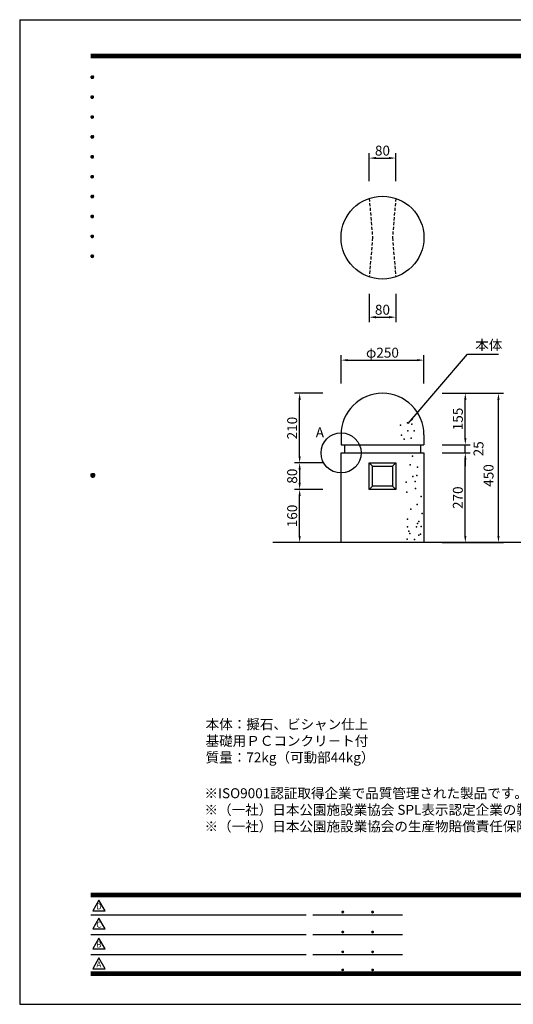
# Model space of a CAD drawing. Extents: x 0 to 4200, y 0 to 2970.
# Drawn here: x 0 to 1490, y 0 to 2970 of the extents above; entities that cross this region are included whole.
import ezdxf
from ezdxf.enums import TextEntityAlignment as Align

# ---------------------------------------------------------------- set-up
doc = ezdxf.new("R2010")
doc.units = 0
doc.header["$LTSCALE"] = 3
doc.linetypes.add('HIDDEN2', pattern=[4.7625, 3.175, -1.5875])
doc.layers.get('0').update_dxf_attribs({"linetype": 'CONTINUOUS'})
doc.layers.get('DEFPOINTS').update_dxf_attribs({"linetype": 'CONTINUOUS'})
for name, color, linetype in [('P001', 131, 'CONTINUOUS'), ('P901', 135, 'CONTINUOUS'), ('P_1CENTER', 2, 'CONTINUOUS'), ('P_2DIM', 6, 'CONTINUOUS'), ('P_3TEXT', 60, 'CONTINUOUS'), ('P_5DRAWFRAME', 104, 'CONTINUOUS'), ('P_7THICK', 7, 'CONTINUOUS')]:
    doc.layers.add(name, color=color, linetype=linetype)
doc.styles.add('BIGFONT', font='simplex.shx', dxfattribs={"bigfont": 'bigfont.shx'})
doc.dimstyles.new('DIMBIGFONT$0', dxfattribs={"dimscale": 10, "dimtxt": 3, "dimasz": 2, "dimexe": 1.5, "dimexo": 3, "dimgap": 0.75, "dimtad": 1, "dimdec": 1, "dimdsep": 46, "dimtxsty": 'BIGFONT', "dimsah": 1, "dimcen": 0, "dimclrt": 230, "dimadec": 0, "dimazin": 0, "dimtfac": 0.6, "dimtdec": 1, "dimtofl": 0, "dimtmove": 2, "dimatfit": 3, "dimfxl": 0, "dimtvp": 1, "dimtolj": 1, "dimarcsym": 0})
doc.dimstyles.new('DIMBIGFONT$7', dxfattribs={"dimscale": 10, "dimtxt": 3, "dimasz": 2, "dimexe": 1.5, "dimexo": 3, "dimgap": 0.75, "dimtad": 1, "dimdec": 1, "dimdsep": 46, "dimtxsty": 'BIGFONT', "dimsah": 1, "dimcen": 0, "dimclrt": 230, "dimadec": 0, "dimazin": 0, "dimtfac": 0.6, "dimtdec": 1, "dimtofl": 0, "dimtmove": 0, "dimatfit": 3, "dimfxl": 0, "dimtvp": 1, "dimtolj": 1, "dimarcsym": 0})

# ---------------------------------------------------------------- blocks, each defined once
blk = doc.blocks.new('*D7')
at = {"layer": 'DEFPOINTS', "color": 0}
for p in [(1134.9, 2552.6), (1054.9, 2482.6), (1134.9, 2482.6)]:
    blk.add_point(p, dxfattribs=at)
at = {"layer": 'P_2DIM', "color": 0, "lineweight": -2}
for p, q in [((1054.9, 2482.6), (1054.9, 2567.6)), ((1134.9, 2482.6), (1134.9, 2567.6)), ((1074.9, 2552.6), (1114.9, 2552.6))]:
    blk.add_line(p, q, dxfattribs=at)
at = {"layer": 'P_2DIM', "color": 0}
for points in [[(1074.9, 2556), (1074.9, 2549.3), (1054.9, 2552.6)], [(1114.9, 2556), (1114.9, 2549.3), (1134.9, 2552.6)]]:
    blk.add_solid(points, dxfattribs=at)
at = {"layer": 'P_2DIM', "color": 230, "insert": (1094.9, 2575.1), "char_height": 30, "attachment_point": 5, "style": 'BIGFONT'}
blk.add_mtext('\\A1;80', dxfattribs=at)
blk = doc.blocks.new('*D8')
at = {"layer": 'DEFPOINTS', "color": 0}
for p in [(1219.9, 1943.1), (969.9, 1873.1), (1219.9, 1873.1)]:
    blk.add_point(p, dxfattribs=at)
at = {"layer": 'P_2DIM', "color": 0, "lineweight": -2}
for p, q in [((969.9, 1873.1), (969.9, 1958.1)), ((989.9, 1943.1), (1199.9, 1943.1)), ((1219.9, 1873.1), (1219.9, 1958.1))]:
    blk.add_line(p, q, dxfattribs=at)
at = {"layer": 'P_2DIM', "color": 0}
for points in [[(989.9, 1946.4), (989.9, 1939.8), (969.9, 1943.1)], [(1199.9, 1946.4), (1199.9, 1939.8), (1219.9, 1943.1)]]:
    blk.add_solid(points, dxfattribs=at)
at = {"layer": 'P_2DIM', "color": 230, "insert": (1094.9, 1965.6), "char_height": 30, "attachment_point": 5, "style": 'BIGFONT'}
blk.add_mtext('\\A1;φ250', dxfattribs=at)
blk = doc.blocks.new('*D9')
at = {"layer": 'DEFPOINTS', "color": 0}
for p in [(844.9, 1553.1), (914.9, 1553.1), (914.9, 1393.1)]:
    blk.add_point(p, dxfattribs=at)
at = {"layer": 'P_2DIM', "color": 0, "lineweight": -2}
for p, q in [((914.9, 1553.1), (829.9, 1553.1)), ((844.9, 1413.1), (844.9, 1533.1)), ((914.9, 1393.1), (829.9, 1393.1))]:
    blk.add_line(p, q, dxfattribs=at)
at = {"layer": 'P_2DIM', "color": 0}
for points in [[(841.6, 1533.1), (848.3, 1533.1), (844.9, 1553.1)], [(841.6, 1413.1), (848.3, 1413.1), (844.9, 1393.1)]]:
    blk.add_solid(points, dxfattribs=at)
at = {"layer": 'P_2DIM', "color": 230, "insert": (822.4, 1473.1), "char_height": 30, "attachment_point": 5, "rotation": 90, "style": 'BIGFONT'}
blk.add_mtext('\\A1;160', dxfattribs=at)
blk = doc.blocks.new('*D10')
at = {"layer": 'DEFPOINTS', "color": 0}
for p in [(844.9, 1843.1), (914.9, 1843.1), (914.9, 1633.1)]:
    blk.add_point(p, dxfattribs=at)
at = {"layer": 'P_2DIM', "color": 0, "lineweight": -2}
for p, q in [((914.9, 1843.1), (829.9, 1843.1)), ((844.9, 1653.1), (844.9, 1823.1)), ((914.9, 1633.1), (829.9, 1633.1))]:
    blk.add_line(p, q, dxfattribs=at)
at = {"layer": 'P_2DIM', "color": 0}
for points in [[(841.6, 1823.1), (848.3, 1823.1), (844.9, 1843.1)], [(841.6, 1653.1), (848.3, 1653.1), (844.9, 1633.1)]]:
    blk.add_solid(points, dxfattribs=at)
at = {"layer": 'P_2DIM', "color": 230, "insert": (822.4, 1738.1), "char_height": 30, "attachment_point": 5, "rotation": 90, "style": 'BIGFONT'}
blk.add_mtext('\\A1;210', dxfattribs=at)
blk = doc.blocks.new('*D11')
at = {"layer": 'DEFPOINTS', "color": 0}
for p in [(1274.9, 1663.1), (1344.9, 1663.1), (1274.9, 1393.1)]:
    blk.add_point(p, dxfattribs=at)
at = {"layer": 'P_2DIM', "color": 0, "lineweight": -2}
for p, q in [((1274.9, 1663.1), (1359.9, 1663.1)), ((1344.9, 1413.1), (1344.9, 1643.1)), ((1274.9, 1393.1), (1359.9, 1393.1))]:
    blk.add_line(p, q, dxfattribs=at)
at = {"layer": 'P_2DIM', "color": 0}
for points in [[(1341.6, 1643.1), (1348.3, 1643.1), (1344.9, 1663.1)], [(1341.6, 1413.1), (1348.3, 1413.1), (1344.9, 1393.1)]]:
    blk.add_solid(points, dxfattribs=at)
at = {"layer": 'P_2DIM', "color": 230, "insert": (1322.4, 1528.1), "char_height": 30, "attachment_point": 5, "rotation": 90, "style": 'BIGFONT'}
blk.add_mtext('\\A1;270', dxfattribs=at)
blk = doc.blocks.new('*D12')
at = {"layer": 'DEFPOINTS', "color": 0}
for p in [(1274.9, 1688.1), (1344.9, 1688.1), (1274.9, 1663.1)]:
    blk.add_point(p, dxfattribs=at)
at = {"layer": 'P_2DIM', "color": 0, "lineweight": -2}
for p, q in [((1344.9, 1708.1), (1344.9, 1728.1)), ((1274.9, 1688.1), (1359.9, 1688.1)), ((1344.9, 1663.1), (1344.9, 1688.1)), ((1274.9, 1663.1), (1359.9, 1663.1)), ((1344.9, 1643.1), (1344.9, 1623.1))]:
    blk.add_line(p, q, dxfattribs=at)
at = {"layer": 'P_2DIM', "color": 0}
for points in [[(1341.6, 1708.1), (1348.3, 1708.1), (1344.9, 1688.1)], [(1341.6, 1643.1), (1348.3, 1643.1), (1344.9, 1663.1)]]:
    blk.add_solid(points, dxfattribs=at)
at = {"layer": 'P_2DIM', "color": 230, "insert": (1384.8, 1675.6), "char_height": 30, "attachment_point": 5, "rotation": 90, "style": 'BIGFONT'}
blk.add_mtext('\\A1;25', dxfattribs=at)
blk = doc.blocks.new('*D13')
at = {"layer": 'DEFPOINTS', "color": 0}
for p in [(1274.9, 1843.1), (1344.9, 1843.1), (1274.9, 1688.1)]:
    blk.add_point(p, dxfattribs=at)
at = {"layer": 'P_2DIM', "color": 0, "lineweight": -2}
for p, q in [((1274.9, 1843.1), (1359.9, 1843.1)), ((1344.9, 1708.1), (1344.9, 1823.1)), ((1274.9, 1688.1), (1359.9, 1688.1))]:
    blk.add_line(p, q, dxfattribs=at)
at = {"layer": 'P_2DIM', "color": 0}
for points in [[(1341.6, 1823.1), (1348.3, 1823.1), (1344.9, 1843.1)], [(1341.6, 1708.1), (1348.3, 1708.1), (1344.9, 1688.1)]]:
    blk.add_solid(points, dxfattribs=at)
at = {"layer": 'P_2DIM', "color": 230, "insert": (1322.4, 1765.6), "char_height": 30, "attachment_point": 5, "rotation": 90, "style": 'BIGFONT'}
blk.add_mtext('\\A1;155', dxfattribs=at)
blk = doc.blocks.new('*D14')
at = {"layer": 'DEFPOINTS', "color": 0}
for p in [(1344.9, 1843.1), (1444.9, 1843.1), (1344.9, 1393.1)]:
    blk.add_point(p, dxfattribs=at)
at = {"layer": 'P_2DIM', "color": 0, "lineweight": -2}
for p, q in [((1344.9, 1843.1), (1459.9, 1843.1)), ((1444.9, 1413.1), (1444.9, 1823.1)), ((1344.9, 1393.1), (1459.9, 1393.1))]:
    blk.add_line(p, q, dxfattribs=at)
at = {"layer": 'P_2DIM', "color": 0}
for points in [[(1441.6, 1823.1), (1448.3, 1823.1), (1444.9, 1843.1)], [(1441.6, 1413.1), (1448.3, 1413.1), (1444.9, 1393.1)]]:
    blk.add_solid(points, dxfattribs=at)
at = {"layer": 'P_2DIM', "color": 230, "insert": (1415, 1595.1), "char_height": 30, "attachment_point": 5, "rotation": 90, "style": 'BIGFONT'}
blk.add_mtext('\\A1;450', dxfattribs=at)
blk = doc.blocks.new('*D15')
at = {"layer": 'DEFPOINTS', "color": 0}
for p in [(1054.9, 2142.6), (1134.9, 2142.6), (1134.9, 2072.6)]:
    blk.add_point(p, dxfattribs=at)
at = {"layer": 'P_2DIM', "color": 0, "lineweight": -2}
for p, q in [((1054.9, 2142.6), (1054.9, 2057.6)), ((1134.9, 2142.6), (1134.9, 2057.6)), ((1074.9, 2072.6), (1114.9, 2072.6))]:
    blk.add_line(p, q, dxfattribs=at)
at = {"layer": 'P_2DIM', "color": 0}
for points in [[(1074.9, 2076), (1074.9, 2069.3), (1054.9, 2072.6)], [(1114.9, 2076), (1114.9, 2069.3), (1134.9, 2072.6)]]:
    blk.add_solid(points, dxfattribs=at)
at = {"layer": 'P_2DIM', "color": 230, "insert": (1094.9, 2095.1), "char_height": 30, "attachment_point": 5, "style": 'BIGFONT'}
blk.add_mtext('\\A1;80', dxfattribs=at)
blk = doc.blocks.new('DFP3')
at = {"color": 0}
for p, q in [((21.5, 286.6), (408, 286.6)), ((21.5, 286.55), (408, 286.55)), ((21.5, 286.5), (408, 286.5)), ((21.5, 286.45), (408, 286.45)), ((21.5, 286.4), (408, 286.4)), ((408, 286.35), (21.5, 286.35)), ((21.5, 286.3), (408, 286.3)), ((408, 286.25), (21.5, 286.25)), ((21.5, 286.2), (408, 286.2)), ((408, 286.15), (21.5, 286.15)), ((21.5, 286.1), (408, 286.1)), ((21.5, 286.05), (408, 286.05)), ((21.5, 286), (408, 286)), ((21.5, 285.95), (408, 285.95)), ((21.5, 285.9), (408, 285.9)), ((21.5, 285.85), (408, 285.85)), ((21.5, 285.8), (408, 285.8)), ((21.5, 285.75), (408, 285.75)), ((21.5, 285.7), (408, 285.7)), ((408, 285.65), (21.5, 285.65)), ((21.5, 285.6), (408, 285.6)), ((21.5, 279.65), (21.9, 280.05)), ((21.5, 279.65), (21.9, 279.25)), ((21.51, 279.73), (21.82, 280.04)), ((21.51, 279.58), (21.97, 280.04)), ((21.51, 279.72), (21.97, 279.26)), ((21.51, 279.57), (21.82, 279.26)), ((21.52, 279.53), (22.02, 280.03)), ((21.52, 279.77), (22.02, 279.27)), ((21.54, 279.48), (22.07, 280.01)), ((21.54, 279.82), (22.07, 279.29)), ((21.55, 279.84), (21.71, 280)), ((21.55, 279.46), (21.71, 279.3)), ((21.56, 279.43), (22.12, 279.99)), ((21.56, 279.87), (22.12, 279.31)), ((21.59, 279.39), (22.16, 279.96)), ((21.59, 279.91), (22.16, 279.34)), ((21.63, 279.94), (22.19, 279.38)), ((21.63, 279.36), (22.19, 279.92)), ((21.67, 279.98), (22.23, 279.42)), ((21.67, 279.32), (22.23, 279.88)), ((21.71, 280), (22.25, 279.46)), ((21.71, 279.3), (22.25, 279.84)), ((21.76, 280.03), (22.28, 279.51)), ((21.76, 279.27), (22.28, 279.79)), ((21.82, 280.04), (22.29, 279.57)), ((21.82, 279.26), (22.29, 279.73)), ((21.88, 280.05), (22.3, 279.63)), ((21.88, 279.25), (22.3, 279.67)), ((21.95, 280.05), (22.3, 279.7)), ((21.95, 279.25), (22.3, 279.6)), ((22.05, 280.02), (22.27, 279.8)), ((22.05, 279.28), (22.27, 279.5)), ((21.5, 273.65), (21.9, 274.05)), ((21.5, 273.65), (21.9, 273.25)), ((21.51, 273.73), (21.82, 274.04)), ((21.51, 273.58), (21.97, 274.04)), ((21.51, 273.72), (21.97, 273.26)), ((21.51, 273.57), (21.82, 273.26)), ((21.52, 273.53), (22.02, 274.03)), ((21.52, 273.77), (22.02, 273.27)), ((21.54, 273.48), (22.07, 274.01)), ((21.54, 273.82), (22.07, 273.29)), ((21.55, 273.84), (21.71, 274)), ((21.55, 273.46), (21.71, 273.3)), ((21.56, 273.43), (22.12, 273.99)), ((21.56, 273.87), (22.12, 273.31)), ((21.59, 273.39), (22.16, 273.96)), ((21.59, 273.91), (22.16, 273.34)), ((21.63, 273.94), (22.19, 273.38)), ((21.63, 273.36), (22.19, 273.92)), ((21.67, 273.98), (22.23, 273.42)), ((21.67, 273.32), (22.23, 273.88)), ((21.71, 274), (22.25, 273.46)), ((21.71, 273.3), (22.25, 273.84)), ((21.76, 274.03), (22.28, 273.51)), ((21.76, 273.27), (22.28, 273.79)), ((21.82, 274.04), (22.29, 273.57)), ((21.82, 273.26), (22.29, 273.73)), ((21.88, 274.05), (22.3, 273.63)), ((21.88, 273.25), (22.3, 273.67)), ((21.95, 274.05), (22.3, 273.7)), ((21.95, 273.25), (22.3, 273.6)), ((22.05, 274.02), (22.27, 273.8)), ((22.05, 273.28), (22.27, 273.5)), ((21.5, 267.65), (21.9, 268.05)), ((21.5, 267.65), (21.9, 267.25)), ((21.51, 267.73), (21.82, 268.04)), ((21.51, 267.58), (21.97, 268.04)), ((21.51, 267.72), (21.97, 267.26)), ((21.51, 267.57), (21.82, 267.26)), ((21.52, 267.53), (22.02, 268.03)), ((21.52, 267.77), (22.02, 267.27)), ((21.54, 267.48), (22.07, 268.01)), ((21.54, 267.82), (22.07, 267.29)), ((21.55, 267.84), (21.71, 268)), ((21.55, 267.46), (21.71, 267.3)), ((21.56, 267.43), (22.12, 267.99)), ((21.56, 267.87), (22.12, 267.31)), ((21.59, 267.39), (22.16, 267.96)), ((21.59, 267.91), (22.16, 267.34)), ((21.63, 267.94), (22.19, 267.38)), ((21.63, 267.36), (22.19, 267.92)), ((21.67, 267.98), (22.23, 267.42)), ((21.67, 267.32), (22.23, 267.88)), ((21.71, 268), (22.25, 267.46)), ((21.71, 267.3), (22.25, 267.84)), ((21.76, 268.03), (22.28, 267.51)), ((21.76, 267.27), (22.28, 267.79)), ((21.82, 268.04), (22.29, 267.57)), ((21.82, 267.26), (22.29, 267.73)), ((21.88, 268.05), (22.3, 267.63)), ((21.88, 267.25), (22.3, 267.67)), ((21.95, 268.05), (22.3, 267.7)), ((21.95, 267.25), (22.3, 267.6)), ((22.05, 268.02), (22.27, 267.8)), ((22.05, 267.28), (22.27, 267.5)), ((21.5, 261.65), (21.9, 262.05)), ((21.5, 261.65), (21.9, 261.25)), ((21.51, 261.73), (21.82, 262.04)), ((21.51, 261.58), (21.97, 262.04)), ((21.51, 261.72), (21.97, 261.26)), ((21.51, 261.57), (21.82, 261.26)), ((21.52, 261.53), (22.02, 262.03)), ((21.52, 261.77), (22.02, 261.27)), ((21.54, 261.48), (22.07, 262.01)), ((21.54, 261.82), (22.07, 261.29)), ((21.55, 261.84), (21.71, 262)), ((21.55, 261.46), (21.71, 261.3)), ((21.56, 261.43), (22.12, 261.99)), ((21.56, 261.87), (22.12, 261.31)), ((21.59, 261.39), (22.16, 261.96)), ((21.59, 261.91), (22.16, 261.34)), ((21.63, 261.94), (22.19, 261.38)), ((21.63, 261.36), (22.19, 261.92)), ((21.67, 261.98), (22.23, 261.42)), ((21.67, 261.32), (22.23, 261.88)), ((21.71, 262), (22.25, 261.46)), ((21.71, 261.3), (22.25, 261.84)), ((21.76, 262.03), (22.28, 261.51)), ((21.76, 261.27), (22.28, 261.79)), ((21.82, 262.04), (22.29, 261.57)), ((21.82, 261.26), (22.29, 261.73)), ((21.88, 262.05), (22.3, 261.63)), ((21.88, 261.25), (22.3, 261.67)), ((21.95, 262.05), (22.3, 261.7)), ((21.95, 261.25), (22.3, 261.6)), ((22.05, 262.02), (22.27, 261.8)), ((22.05, 261.28), (22.27, 261.5)), ((21.5, 255.65), (21.9, 256.05)), ((21.5, 255.65), (21.9, 255.25)), ((21.51, 255.73), (21.82, 256.04)), ((21.51, 255.58), (21.97, 256.04)), ((21.51, 255.72), (21.97, 255.26)), ((21.51, 255.57), (21.82, 255.26)), ((21.52, 255.53), (22.02, 256.03)), ((21.52, 255.77), (22.02, 255.27)), ((21.54, 255.48), (22.07, 256.01)), ((21.54, 255.82), (22.07, 255.29)), ((21.55, 255.84), (21.71, 256)), ((21.55, 255.46), (21.71, 255.3)), ((21.56, 255.43), (22.12, 255.99)), ((21.56, 255.87), (22.12, 255.31)), ((21.59, 255.39), (22.16, 255.96)), ((21.59, 255.91), (22.16, 255.34)), ((21.63, 255.94), (22.19, 255.38)), ((21.63, 255.36), (22.19, 255.92)), ((21.67, 255.98), (22.23, 255.42)), ((21.67, 255.32), (22.23, 255.88)), ((21.71, 256), (22.25, 255.46)), ((21.71, 255.3), (22.25, 255.84)), ((21.76, 256.03), (22.28, 255.51)), ((21.76, 255.27), (22.28, 255.79)), ((21.82, 256.04), (22.29, 255.57)), ((21.82, 255.26), (22.29, 255.73)), ((21.88, 256.05), (22.3, 255.63)), ((21.88, 255.25), (22.3, 255.67)), ((21.95, 256.05), (22.3, 255.7)), ((21.95, 255.25), (22.3, 255.6)), ((22.05, 256.02), (22.27, 255.8)), ((22.05, 255.28), (22.27, 255.5)), ((21.5, 249.65), (21.9, 250.05)), ((21.5, 249.65), (21.9, 249.25)), ((21.51, 249.73), (21.82, 250.04)), ((21.51, 249.58), (21.97, 250.04)), ((21.51, 249.72), (21.97, 249.26)), ((21.51, 249.57), (21.82, 249.26)), ((21.52, 249.53), (22.02, 250.03)), ((21.52, 249.77), (22.02, 249.27)), ((21.54, 249.48), (22.07, 250.01)), ((21.54, 249.82), (22.07, 249.29)), ((21.55, 249.84), (21.71, 250)), ((21.56, 249.43), (22.12, 249.99)), ((21.56, 249.87), (22.12, 249.31)), ((21.59, 249.39), (22.16, 249.96)), ((21.59, 249.91), (22.16, 249.34)), ((21.63, 249.94), (22.19, 249.38)), ((21.63, 249.36), (22.19, 249.92)), ((21.67, 249.98), (22.23, 249.42)), ((21.67, 249.32), (22.23, 249.88)), ((21.71, 250), (22.25, 249.46)), ((21.71, 249.3), (22.25, 249.84)), ((21.76, 250.03), (22.28, 249.51)), ((21.76, 249.27), (22.28, 249.79)), ((21.82, 250.04), (22.29, 249.57)), ((21.82, 249.26), (22.29, 249.73)), ((21.88, 250.05), (22.3, 249.63)), ((21.88, 249.25), (22.3, 249.67)), ((21.95, 250.05), (22.3, 249.7)), ((21.95, 249.25), (22.3, 249.6)), ((22.05, 250.02), (22.27, 249.8)), ((22.05, 249.28), (22.27, 249.5)), ((21.55, 249.46), (21.71, 249.3)), ((21.5, 243.65), (21.9, 244.05)), ((21.5, 243.65), (21.9, 243.25)), ((21.51, 243.73), (21.82, 244.04)), ((21.51, 243.58), (21.97, 244.04)), ((21.51, 243.72), (21.97, 243.26)), ((21.51, 243.57), (21.82, 243.26)), ((21.52, 243.53), (22.02, 244.03)), ((21.52, 243.77), (22.02, 243.27)), ((21.54, 243.48), (22.07, 244.01)), ((21.54, 243.82), (22.07, 243.29)), ((21.55, 243.84), (21.71, 244)), ((21.56, 243.43), (22.12, 243.99)), ((21.56, 243.87), (22.12, 243.31)), ((21.59, 243.39), (22.16, 243.96)), ((21.59, 243.91), (22.16, 243.34)), ((21.63, 243.94), (22.19, 243.38)), ((21.63, 243.36), (22.19, 243.92)), ((21.67, 243.98), (22.23, 243.42)), ((21.67, 243.32), (22.23, 243.88)), ((21.71, 244), (22.25, 243.46)), ((21.71, 243.3), (22.25, 243.84)), ((21.76, 244.03), (22.28, 243.51)), ((21.76, 243.27), (22.28, 243.79)), ((21.82, 244.04), (22.29, 243.57)), ((21.82, 243.26), (22.29, 243.73)), ((21.88, 244.05), (22.3, 243.63)), ((21.88, 243.25), (22.3, 243.67)), ((21.95, 244.05), (22.3, 243.7)), ((21.95, 243.25), (22.3, 243.6)), ((22.05, 244.02), (22.27, 243.8)), ((21.55, 243.46), (21.71, 243.3)), ((22.05, 243.28), (22.27, 243.5)), ((21.5, 237.65), (21.9, 238.05)), ((21.5, 237.65), (21.9, 237.25)), ((21.51, 237.73), (21.82, 238.04)), ((21.51, 237.58), (21.97, 238.04)), ((21.51, 237.72), (21.97, 237.26)), ((21.52, 237.53), (22.02, 238.03)), ((21.52, 237.77), (22.02, 237.27)), ((21.54, 237.48), (22.07, 238.01)), ((21.54, 237.82), (22.07, 237.29)), ((21.55, 237.84), (21.71, 238)), ((21.56, 237.43), (22.12, 237.99)), ((21.56, 237.87), (22.12, 237.31)), ((21.59, 237.39), (22.16, 237.96)), ((21.59, 237.91), (22.16, 237.34)), ((21.63, 237.94), (22.19, 237.38)), ((21.63, 237.36), (22.19, 237.92)), ((21.67, 237.98), (22.23, 237.42)), ((21.67, 237.32), (22.23, 237.88)), ((21.71, 238), (22.25, 237.46)), ((21.71, 237.3), (22.25, 237.84)), ((21.76, 238.03), (22.28, 237.51)), ((21.76, 237.27), (22.28, 237.79)), ((21.82, 238.04), (22.29, 237.57)), ((21.82, 237.26), (22.29, 237.73)), ((21.88, 238.05), (22.3, 237.63)), ((21.88, 237.25), (22.3, 237.67)), ((21.95, 238.05), (22.3, 237.7)), ((22.05, 238.02), (22.27, 237.8)), ((21.51, 237.57), (21.82, 237.26)), ((21.55, 237.46), (21.71, 237.3)), ((21.95, 237.25), (22.3, 237.6)), ((22.05, 237.28), (22.27, 237.5)), ((21.5, 231.65), (21.9, 232.05)), ((21.51, 231.73), (21.82, 232.04)), ((21.51, 231.58), (21.97, 232.04)), ((21.51, 231.72), (21.97, 231.26)), ((21.52, 231.53), (22.02, 232.03)), ((21.52, 231.77), (22.02, 231.27)), ((21.54, 231.48), (22.07, 232.01)), ((21.54, 231.82), (22.07, 231.29)), ((21.55, 231.84), (21.71, 232)), ((21.56, 231.43), (22.12, 231.99)), ((21.56, 231.87), (22.12, 231.31)), ((21.59, 231.39), (22.16, 231.96)), ((21.59, 231.91), (22.16, 231.34)), ((21.63, 231.94), (22.19, 231.38)), ((21.63, 231.36), (22.19, 231.92)), ((21.67, 231.98), (22.23, 231.42)), ((21.67, 231.32), (22.23, 231.88)), ((21.71, 232), (22.25, 231.46)), ((21.71, 231.3), (22.25, 231.84)), ((21.76, 232.03), (22.28, 231.51)), ((21.76, 231.27), (22.28, 231.79)), ((21.82, 232.04), (22.29, 231.57)), ((21.82, 231.26), (22.29, 231.73)), ((21.88, 232.05), (22.3, 231.63)), ((21.88, 231.25), (22.3, 231.67)), ((21.95, 232.05), (22.3, 231.7)), ((22.05, 232.02), (22.27, 231.8)), ((21.5, 231.65), (21.9, 231.25)), ((21.51, 231.57), (21.82, 231.26)), ((21.55, 231.46), (21.71, 231.3)), ((21.95, 231.25), (22.3, 231.6)), ((22.05, 231.28), (22.27, 231.5)), ((21.5, 225.65), (21.9, 226.05)), ((21.51, 225.73), (21.82, 226.04)), ((21.51, 225.58), (21.97, 226.04)), ((21.52, 225.53), (22.02, 226.03)), ((21.52, 225.77), (22.02, 225.27)), ((21.54, 225.48), (22.07, 226.01)), ((21.54, 225.82), (22.07, 225.29)), ((21.55, 225.84), (21.71, 226)), ((21.56, 225.43), (22.12, 225.99)), ((21.56, 225.87), (22.12, 225.31)), ((21.59, 225.39), (22.16, 225.96)), ((21.59, 225.91), (22.16, 225.34)), ((21.63, 225.94), (22.19, 225.38)), ((21.63, 225.36), (22.19, 225.92)), ((21.67, 225.98), (22.23, 225.42)), ((21.67, 225.32), (22.23, 225.88)), ((21.71, 226), (22.25, 225.46)), ((21.71, 225.3), (22.25, 225.84)), ((21.76, 226.03), (22.28, 225.51)), ((21.76, 225.27), (22.28, 225.79)), ((21.82, 226.04), (22.29, 225.57)), ((21.82, 225.26), (22.29, 225.73)), ((21.88, 226.05), (22.3, 225.63)), ((21.95, 226.05), (22.3, 225.7)), ((22.05, 226.02), (22.27, 225.8)), ((21.5, 225.65), (21.9, 225.25)), ((21.51, 225.72), (21.97, 225.26)), ((21.51, 225.57), (21.82, 225.26)), ((21.55, 225.46), (21.71, 225.3)), ((21.88, 225.25), (22.3, 225.67)), ((21.95, 225.25), (22.3, 225.6)), ((22.05, 225.28), (22.27, 225.5)), ((21.5, 159.55), (22.1, 160.15)), ((21.5, 159.48), (22.17, 160.15)), ((21.5, 159.63), (22.02, 160.15)), ((21.5, 159.62), (22.17, 158.95)), ((21.5, 159.55), (22.1, 158.95)), ((21.5, 159.47), (22.02, 158.95)), ((21.51, 159.42), (22.23, 160.14)), ((21.51, 159.68), (22.23, 158.96)), ((21.52, 159.71), (21.94, 160.13)), ((21.52, 159.39), (21.94, 158.97)), ((21.53, 159.37), (22.28, 160.12)), ((21.53, 159.73), (22.28, 158.98)), ((21.55, 159.32), (22.33, 160.1)), ((21.55, 159.78), (22.33, 159)), ((21.57, 159.83), (21.82, 160.08)), ((21.57, 159.27), (22.38, 160.08)), ((21.57, 159.83), (22.38, 159.02)), ((21.57, 159.27), (21.82, 159.02)), ((21.6, 159.22), (22.43, 160.05)), ((21.6, 159.88), (22.43, 159.05)), ((21.63, 159.18), (22.47, 160.02)), ((21.63, 159.92), (22.47, 159.08)), ((21.66, 159.14), (22.51, 159.99)), ((21.66, 159.96), (22.51, 159.11)), ((21.69, 159.99), (22.54, 159.14)), ((21.69, 159.11), (22.54, 159.96)), ((21.73, 160.02), (22.57, 159.18)), ((21.73, 159.08), (22.57, 159.92)), ((21.77, 160.05), (22.6, 159.22)), ((21.77, 159.05), (22.6, 159.88)), ((21.82, 160.08), (22.63, 159.27)), ((21.82, 159.02), (22.63, 159.83)), ((21.87, 160.1), (22.65, 159.32)), ((21.87, 159), (22.65, 159.78)), ((21.92, 160.12), (22.67, 159.37)), ((21.92, 158.98), (22.67, 159.73)), ((21.97, 160.14), (22.69, 159.42)), ((21.97, 158.96), (22.69, 159.68)), ((22.03, 160.15), (22.7, 159.48)), ((22.03, 158.95), (22.7, 159.62)), ((22.1, 160.15), (22.7, 159.55)), ((22.1, 158.95), (22.7, 159.55)), ((22.18, 160.14), (22.69, 159.63)), ((22.18, 158.96), (22.69, 159.47)), ((22.27, 160.13), (22.68, 159.72)), ((22.27, 158.97), (22.68, 159.38)), ((22.39, 160.08), (22.63, 159.84)), ((22.39, 159.02), (22.63, 159.26)), ((21.5, 33.5), (408, 33.5)), ((21.5, 33.45), (408, 33.45)), ((21.5, 33.4), (408, 33.4)), ((21.5, 33.35), (408, 33.35)), ((21.5, 33.3), (408, 33.3)), ((21.5, 33.25), (408, 33.25)), ((21.5, 33.2), (408, 33.2)), ((21.5, 33.15), (408, 33.15)), ((21.5, 33.1), (408, 33.1)), ((21.5, 33.05), (408, 33.05)), ((21.5, 33), (408, 33)), ((21.5, 32.95), (408, 32.95)), ((21.5, 32.9), (408, 32.9)), ((21.5, 32.85), (408, 32.85)), ((21.5, 32.8), (408, 32.8)), ((21.5, 32.75), (408, 32.75)), ((21.5, 32.7), (408, 32.7)), ((21.5, 32.65), (408, 32.65)), ((21.5, 32.6), (408, 32.6)), ((21.5, 32.55), (408, 32.55)), ((21.5, 32.5), (408, 32.5)), ((21.5, 27.03), (86.5, 27.03)), ((88.5, 27.03), (115.5, 27.03)), ((97.25, 27.82), (97.5, 28.07)), ((97.25, 27.82), (97.5, 27.57)), ((97.26, 27.76), (97.56, 28.07)), ((97.26, 27.89), (97.56, 27.58)), ((97.27, 27.91), (97.41, 28.06)), ((97.27, 27.74), (97.41, 27.59)), ((97.28, 27.71), (97.61, 28.05)), ((97.28, 27.94), (97.61, 27.6)), ((97.31, 27.67), (97.66, 28.02)), ((97.31, 27.98), (97.66, 27.63)), ((97.34, 28.02), (97.69, 27.67)), ((97.34, 27.63), (97.69, 27.98)), ((97.38, 28.05), (97.72, 27.71)), ((97.38, 27.6), (97.72, 27.94)), ((97.43, 28.07), (97.74, 27.76)), ((97.43, 27.58), (97.74, 27.89)), ((97.5, 28.07), (97.75, 27.82)), ((97.5, 27.57), (97.75, 27.83)), ((97.58, 28.06), (97.74, 27.9)), ((97.58, 27.59), (97.74, 27.75)), ((106.25, 27.82), (106.5, 28.07)), ((106.25, 27.82), (106.5, 27.57)), ((106.26, 27.76), (106.56, 28.07)), ((106.26, 27.89), (106.56, 27.58)), ((106.27, 27.91), (106.41, 28.06)), ((106.27, 27.74), (106.41, 27.59)), ((106.28, 27.71), (106.61, 28.05)), ((106.28, 27.94), (106.61, 27.6)), ((106.31, 27.67), (106.66, 28.02)), ((106.31, 27.98), (106.66, 27.63)), ((106.34, 28.02), (106.69, 27.67)), ((106.34, 27.63), (106.69, 27.98)), ((106.38, 28.05), (106.72, 27.71)), ((106.38, 27.6), (106.72, 27.94)), ((106.43, 28.07), (106.74, 27.76)), ((106.43, 27.58), (106.74, 27.89)), ((106.5, 28.07), (106.75, 27.82)), ((106.5, 27.57), (106.75, 27.83)), ((106.58, 28.06), (106.74, 27.9)), ((106.58, 27.59), (106.74, 27.75)), ((21.5, 21.03), (86.5, 21.03)), ((88.5, 21.03), (115.5, 21.03)), ((97.25, 21.82), (97.5, 22.07)), ((97.25, 21.82), (97.5, 21.57)), ((97.26, 21.76), (97.56, 22.07)), ((97.26, 21.89), (97.56, 21.58)), ((97.27, 21.91), (97.41, 22.06)), ((97.27, 21.74), (97.41, 21.59)), ((97.28, 21.71), (97.61, 22.05)), ((97.28, 21.94), (97.61, 21.6)), ((97.31, 21.67), (97.66, 22.02)), ((97.31, 21.98), (97.66, 21.63)), ((97.34, 22.02), (97.69, 21.67)), ((97.34, 21.63), (97.69, 21.98)), ((97.38, 22.05), (97.72, 21.71)), ((97.38, 21.6), (97.72, 21.94)), ((97.43, 22.07), (97.74, 21.76)), ((97.43, 21.58), (97.74, 21.89)), ((97.5, 22.07), (97.75, 21.82)), ((97.5, 21.57), (97.75, 21.83)), ((97.58, 22.06), (97.74, 21.9)), ((97.58, 21.59), (97.74, 21.75)), ((106.25, 21.82), (106.5, 22.07)), ((106.25, 21.82), (106.5, 21.57)), ((106.26, 21.76), (106.56, 22.07)), ((106.26, 21.89), (106.56, 21.58)), ((106.27, 21.91), (106.41, 22.06)), ((106.27, 21.74), (106.41, 21.59)), ((106.28, 21.71), (106.61, 22.05)), ((106.28, 21.94), (106.61, 21.6)), ((106.31, 21.67), (106.66, 22.02)), ((106.31, 21.98), (106.66, 21.63)), ((106.34, 22.02), (106.69, 21.67)), ((106.34, 21.63), (106.69, 21.98)), ((106.38, 22.05), (106.72, 21.71)), ((106.38, 21.6), (106.72, 21.94)), ((106.43, 22.07), (106.74, 21.76)), ((106.43, 21.58), (106.74, 21.89)), ((106.5, 22.07), (106.75, 21.82)), ((106.5, 21.57), (106.75, 21.83)), ((106.58, 22.06), (106.74, 21.9)), ((106.58, 21.59), (106.74, 21.75)), ((21.5, 15.03), (86.5, 15.03)), ((88.5, 15.03), (115.5, 15.03)), ((97.25, 15.82), (97.5, 16.07)), ((97.25, 15.82), (97.5, 15.57)), ((97.26, 15.76), (97.56, 16.07)), ((97.26, 15.89), (97.56, 15.58)), ((97.27, 15.91), (97.41, 16.06)), ((97.27, 15.74), (97.41, 15.59)), ((97.28, 15.71), (97.61, 16.05)), ((97.28, 15.94), (97.61, 15.6)), ((97.31, 15.67), (97.66, 16.02)), ((97.31, 15.98), (97.66, 15.63)), ((97.34, 16.02), (97.69, 15.67)), ((97.34, 15.63), (97.69, 15.98)), ((97.38, 16.05), (97.72, 15.71)), ((97.38, 15.6), (97.72, 15.94)), ((97.43, 16.07), (97.74, 15.76)), ((97.43, 15.58), (97.74, 15.89)), ((97.5, 16.07), (97.75, 15.82)), ((97.5, 15.57), (97.75, 15.83)), ((97.58, 16.06), (97.74, 15.9)), ((97.58, 15.59), (97.74, 15.75)), ((106.25, 15.82), (106.5, 16.07)), ((106.25, 15.82), (106.5, 15.57)), ((106.26, 15.76), (106.56, 16.07)), ((106.26, 15.89), (106.56, 15.58)), ((106.27, 15.91), (106.41, 16.06)), ((106.27, 15.74), (106.41, 15.59)), ((106.28, 15.71), (106.61, 16.05)), ((106.28, 15.94), (106.61, 15.6)), ((106.31, 15.67), (106.66, 16.02)), ((106.31, 15.98), (106.66, 15.63)), ((106.34, 16.02), (106.69, 15.67)), ((106.34, 15.63), (106.69, 15.98)), ((106.38, 16.05), (106.72, 15.71)), ((106.38, 15.6), (106.72, 15.94)), ((106.43, 16.07), (106.74, 15.76)), ((106.43, 15.58), (106.74, 15.89)), ((106.5, 16.07), (106.75, 15.82)), ((106.5, 15.57), (106.75, 15.83)), ((106.58, 16.06), (106.74, 15.9)), ((106.58, 15.59), (106.74, 15.75)), ((21.5, 9.75), (408, 9.75)), ((21.5, 9.7), (408, 9.7)), ((21.5, 9.65), (408, 9.65)), ((21.5, 9.6), (408, 9.6)), ((21.5, 9.55), (408, 9.55)), ((21.5, 9.5), (408, 9.5)), ((21.5, 9.45), (408, 9.45)), ((21.5, 9.4), (408, 9.4)), ((21.5, 9.35), (408, 9.35)), ((21.5, 9.3), (408, 9.3)), ((21.5, 9.25), (408, 9.25)), ((21.5, 9.2), (408, 9.2)), ((21.5, 9.15), (408, 9.15)), ((21.5, 9.1), (408, 9.1)), ((21.5, 9.05), (408, 9.05)), ((21.5, 9), (408, 9)), ((21.5, 8.95), (408, 8.95)), ((97.25, 10.4), (97.5, 10.65)), ((97.25, 10.4), (97.5, 10.15)), ((97.26, 10.34), (97.56, 10.64)), ((97.26, 10.46), (97.56, 10.16)), ((97.27, 10.49), (97.41, 10.63)), ((97.27, 10.31), (97.41, 10.17)), ((97.28, 10.29), (97.61, 10.62)), ((97.28, 10.51), (97.61, 10.18)), ((97.31, 10.24), (97.66, 10.59)), ((97.31, 10.56), (97.66, 10.21)), ((97.34, 10.59), (97.69, 10.24)), ((97.34, 10.21), (97.69, 10.56)), ((97.38, 10.62), (97.72, 10.28)), ((97.38, 10.18), (97.72, 10.52)), ((97.43, 10.64), (97.74, 10.33)), ((97.43, 10.16), (97.74, 10.47)), ((97.5, 10.65), (97.75, 10.4)), ((97.5, 10.15), (97.75, 10.4)), ((97.58, 10.64), (97.74, 10.48)), ((97.58, 10.16), (97.74, 10.32)), ((106.25, 10.4), (106.5, 10.65)), ((106.25, 10.4), (106.5, 10.15)), ((106.26, 10.34), (106.56, 10.64)), ((106.26, 10.46), (106.56, 10.16)), ((106.27, 10.49), (106.41, 10.63)), ((106.27, 10.31), (106.41, 10.17)), ((106.28, 10.29), (106.61, 10.62)), ((106.28, 10.51), (106.61, 10.18)), ((106.31, 10.24), (106.66, 10.59)), ((106.31, 10.56), (106.66, 10.21)), ((106.34, 10.59), (106.69, 10.24)), ((106.34, 10.21), (106.69, 10.56)), ((106.38, 10.62), (106.72, 10.28)), ((106.38, 10.18), (106.72, 10.52)), ((106.43, 10.64), (106.74, 10.33)), ((106.43, 10.16), (106.74, 10.47)), ((106.5, 10.65), (106.75, 10.4)), ((106.5, 10.15), (106.75, 10.4)), ((106.58, 10.64), (106.74, 10.48)), ((106.58, 10.16), (106.74, 10.32)), ((21.5, 8.9), (408, 8.9)), ((21.5, 8.85), (408, 8.85)), ((21.5, 8.8), (408, 8.8)), ((21.5, 8.75), (408, 8.75))]:
    blk.add_line(p, q, dxfattribs=at)
for points in [[(23.91, 31.45), (22.04, 28.21), (25.79, 28.21)], [(23.91, 25.97), (22.04, 22.73), (25.79, 22.73)], [(23.91, 19.97), (22.04, 16.73), (25.79, 16.73)], [(23.91, 13.97), (22.04, 10.73), (25.79, 10.73)]]:
    blk.add_lwpolyline(points, close=True)
at = {"layer": 'DEFPOINTS', "color": 0}
for p, q in [((0, 297), (0, 0)), ((0, 297), (420, 297)), ((0, 0), (420, 0))]:
    blk.add_line(p, q, dxfattribs=at)
at = {"style": 'BIGFONT'}
for s, p in [('D', (23.91, 29.29)), ('C', (23.91, 23.81)), ('B', (23.91, 17.81)), ('A', (23.91, 11.81))]:
    blk.add_text(s, height=1.8, dxfattribs=at).set_placement(p, align=Align.MIDDLE)
at = {"color": 83, "style": 'BIGFONT', "flags": 8}
for tag, p in [('REV04', (27.26, 27.96)), ('REV03', (27.26, 22.49)), ('REV02', (27.26, 16.49)), ('REV01', (27.26, 11.3))]:
    blk.add_attdef(tag, text='', height=2, dxfattribs=at).set_placement(p, align=Align.BOTTOM_LEFT)
for tag, p in [('R4D', (93.12, 27.96)), ('R4C', (102.25, 27.96)), ('R4A', (111.37, 27.96)), ('R3D', (93.12, 22.49)), ('R3C', (102.25, 22.49)), ('R3A', (111.37, 22.49)), ('R2D', (93.12, 16.49)), ('R2C', (102.25, 16.49)), ('R2A', (111.37, 16.49)), ('R1D', (93.12, 11.3)), ('R1C', (102.25, 11.3)), ('R1A', (111.37, 11.3))]:
    blk.add_attdef(tag, text='', height=2, dxfattribs=at).set_placement(p, align=Align.BOTTOM_CENTER)
at = {"color": 83, "style": 'BIGFONT'}
for tag, height, p in [('PROJECT1', 4, (283.38, 25.6)), ('DATE', 3, (344.68, 25.84)), ('SCALE', 3, (379.68, 25.84)), ('PROJECT2', 4, (284.2, 17.84)), ('PROJECT3', 4, (284.2, 10.57)), ('DWGNO', 3, (358.68, 10.57))]:
    blk.add_attdef(tag, text='', height=height, dxfattribs=at).set_placement(p, align=Align.BOTTOM_CENTER)
blk = doc.blocks.new('*D20')
at = {"layer": 'DEFPOINTS', "color": 0}
for p in [(914.9, 1633.1), (844.9, 1553.1), (914.9, 1553.1)]:
    blk.add_point(p, dxfattribs=at)
at = {"layer": 'P_2DIM', "color": 0, "lineweight": -2}
for p, q in [((914.9, 1633.1), (829.9, 1633.1)), ((844.9, 1613.1), (844.9, 1573.1)), ((914.9, 1553.1), (829.9, 1553.1))]:
    blk.add_line(p, q, dxfattribs=at)
at = {"layer": 'P_2DIM', "color": 0}
for points in [[(841.6, 1613.1), (848.3, 1613.1), (844.9, 1633.1)], [(841.6, 1573.1), (848.3, 1573.1), (844.9, 1553.1)]]:
    blk.add_solid(points, dxfattribs=at)
at = {"layer": 'P_2DIM', "color": 230, "insert": (822.4, 1593.1), "char_height": 30, "attachment_point": 5, "rotation": 90, "style": 'BIGFONT'}
blk.add_mtext('\\A1;80', dxfattribs=at)

msp = doc.modelspace()

# ---------------------------------------------------------------- linework, layer by layer
at = {"layer": 'P001'}
for p, q in [((969.95, 1718.1), (969.95, 1687.8)), ((1219.95, 1718.1), (1219.95, 1687.8)), ((969.95, 1687.8), (1219.95, 1687.8)), ((969.95, 1663.34), (1219.95, 1663.34)), ((969.95, 1393.1), (969.95, 1663.34)), ((979.95, 1687.8), (979.95, 1663.34)), ((1209.95, 1687.8), (1209.95, 1663.34)), ((1219.95, 1663.34), (1219.95, 1393.1)), ((1064.95, 1563.1), (1064.95, 1623.1)), ((1064.95, 1623.1), (1124.95, 1623.1)), ((1124.95, 1623.1), (1124.95, 1563.1)), ((1124.95, 1563.1), (1064.95, 1563.1))]:
    msp.add_line(p, q, dxfattribs=at)
msp.add_circle((1094.95, 2312.64), 125, dxfattribs=at)
msp.add_arc((1094.95, 1718.1), 125, 0, 180, dxfattribs=at)
at = {"layer": 'P901', "linetype": 'HIDDEN2'}
for p, q in [((1054.95, 2431.07), (1064.95, 2312.64)), ((1134.95, 2431.07), (1124.95, 2312.64)), ((1064.95, 2312.64), (1054.95, 2194.21)), ((1124.95, 2312.64), (1134.95, 2194.21))]:
    msp.add_line(p, q, dxfattribs=at)
at = {"layer": 'P901'}
for p, q in [((1054.95, 1553.1), (1054.95, 1633.1)), ((1064.95, 1623.1), (1054.95, 1633.1)), ((1054.95, 1633.1), (1134.95, 1633.1)), ((1124.95, 1623.1), (1134.95, 1633.1)), ((1134.95, 1633.1), (1134.95, 1553.1)), ((1064.95, 1563.1), (1054.95, 1553.1)), ((1134.95, 1553.1), (1054.95, 1553.1)), ((1134.95, 1553.1), (1124.95, 1563.1))]:
    msp.add_line(p, q, dxfattribs=at)
for p in [(1170.04, 1754.33), (1149.07, 1747.34), (1171.59, 1730.25), (1171.59, 1730.25), (1184.02, 1750.44), (1191.01, 1729.47), (1152.18, 1716.6), (1160.72, 1704.95), (1181.69, 1708.06), (1185.58, 1653.69), (1178.59, 1626.94), (1201.11, 1619.95), (1166.93, 1574.9), (1186.35, 1591.99), (1193.34, 1577.23), (1198.78, 1595.09), (1168.49, 1544.6), (1194.9, 1555.48), (1211.21, 1531.4), (1180.14, 1493.34), (1199.56, 1507.32), (1170.04, 1463.82), (1204.99, 1456.83), (1214.32, 1480.91), (1170.33, 1439.77), (1174.62, 1426.81), (1197.23, 1440.52), (1201.11, 1449.93), (1211.99, 1441.3), (1169.26, 1403.24), (1177.81, 1420.42), (1191.79, 1402.46), (1204.22, 1414.98), (1209.95, 1417.8)]:
    msp.add_point(p, dxfattribs=at)
at = {"layer": 'P_1CENTER'}
msp.add_circle((969.95, 1663.34), 60.43, dxfattribs=at)
at = {"layer": 'P_7THICK'}
msp.add_line((2304.1, 1393.1), (763.67, 1393.1), dxfattribs=at)

# ---------------------------------------------------------------- block references
at = {"layer": 'P_5DRAWFRAME', "xscale": 10, "yscale": 10, "zscale": 10}
msp.add_blockref('DFP3', (0, 0), dxfattribs=at)

# ---------------------------------------------------------------- texts
at = {"layer": 'P_3TEXT', "char_height": 30, "style": 'BIGFONT'}
for s, insert, attachment_point in [('本体', (1374.96, 1964.22), 7), ('A', (893.6, 1700.67), 7), ('※ISO9001認証取得企業で品質管理された製品です。\\P※（一社）日本公園施設業協会 SPL表示認定企業の製造製品です。\\P※（一社）日本公園施設業協会の生産物賠償責任保険に加入した製品です。', (557.76, 582.78), 4)]:
    msp.add_mtext(s, dxfattribs=dict(at, insert=insert, attachment_point=attachment_point))
at = {"layer": 'P_3TEXT', "insert": (561.13, 859.63), "char_height": 30, "width": 823.2343, "attachment_point": 1, "style": 'BIGFONT'}
msp.add_mtext('本体：擬石、ビシャン仕上\\P      基礎用ＰＣコンクリ－ト付\\P質量：72kg（可動部44kg）', dxfattribs=at)

# ---------------------------------------------------------------- dimensions: what is measured, and where the dimension line sits
at = {"layer": 'P_2DIM'}
for p1, p2, distance, picture, middle in [((1054.95, 2482.64), (1134.95, 2482.64), 70, '*D7', (1094.95, 2575.14)), ((1054.95, 2142.64), (1134.95, 2142.64), -70, '*D15', (1094.95, 2095.14)), ((914.95, 1633.1), (914.95, 1843.1), 70, '*D10', (822.45, 1738.1)), ((1274.95, 1688.1), (1274.95, 1843.1), -70, '*D13', (1322.45, 1765.6)), ((1274.95, 1393.1), (1274.95, 1663.1), -70, '*D11', (1322.45, 1528.1)), ((914.95, 1393.1), (914.95, 1553.1), 70, '*D9', (822.45, 1473.1))]:
    dim = msp.add_aligned_dim(p1=p1, p2=p2, distance=distance, dimstyle='DIMBIGFONT$0', override={"dimexo": 0}, dxfattribs=at)
    dim.commit()
    dim.dimension.update_dxf_attribs({"geometry": picture, "text_midpoint": middle})
dim = msp.add_aligned_dim(p1=(969.95, 1873.1), p2=(1219.95, 1873.1), distance=70, text='φ<>', dimstyle='DIMBIGFONT$0', override={"dimexo": 0}, dxfattribs=at)
dim.commit()
dim.dimension.update_dxf_attribs({"geometry": '*D8', "text_midpoint": (1094.95, 1965.6)})
for base, p1, p2, override, picture, middle in [((1444.92, 1843.1), (1344.95, 1393.1), (1344.95, 1843.1), {"dimexo": 0}, '*D14', (1415.05, 1595.12)), ((1344.95, 1688.1), (1274.95, 1663.1), (1274.95, 1688.1), {"dimexo": 0, "dimtofl": 1}, '*D12', (1384.81, 1675.6))]:
    dim = msp.add_linear_dim(base=base, p1=p1, p2=p2, angle=90, dimstyle='DIMBIGFONT$0', override=override, dxfattribs=at)
    dim.commit()
    dim.dimension.update_dxf_attribs({"geometry": picture, "text_midpoint": middle, "dimtype": 161})
dim = msp.add_linear_dim(base=(844.95, 1553.1), p1=(914.95, 1633.1), p2=(914.95, 1553.1), angle=90, dimstyle='DIMBIGFONT$0', override={"dimexo": 0}, dxfattribs=at)
dim.commit()
dim.dimension.update_dxf_attribs({"geometry": '*D20', "text_midpoint": (822.45, 1593.1)})

# ---------------------------------------------------------------- leaders
at = {"layer": 'P_2DIM', "annotation_type": 0, "has_hookline": 1, "hookline_direction": 0, "text_width": 66}
msp.add_leader([(1172.35, 1751.58), (1351.96, 1961.22), (1371.96, 1961.22)], dimstyle='DIMBIGFONT$7', override={"dimlfac": 0.1}, dxfattribs=at)

doc.saveas('drawing.dxf')
